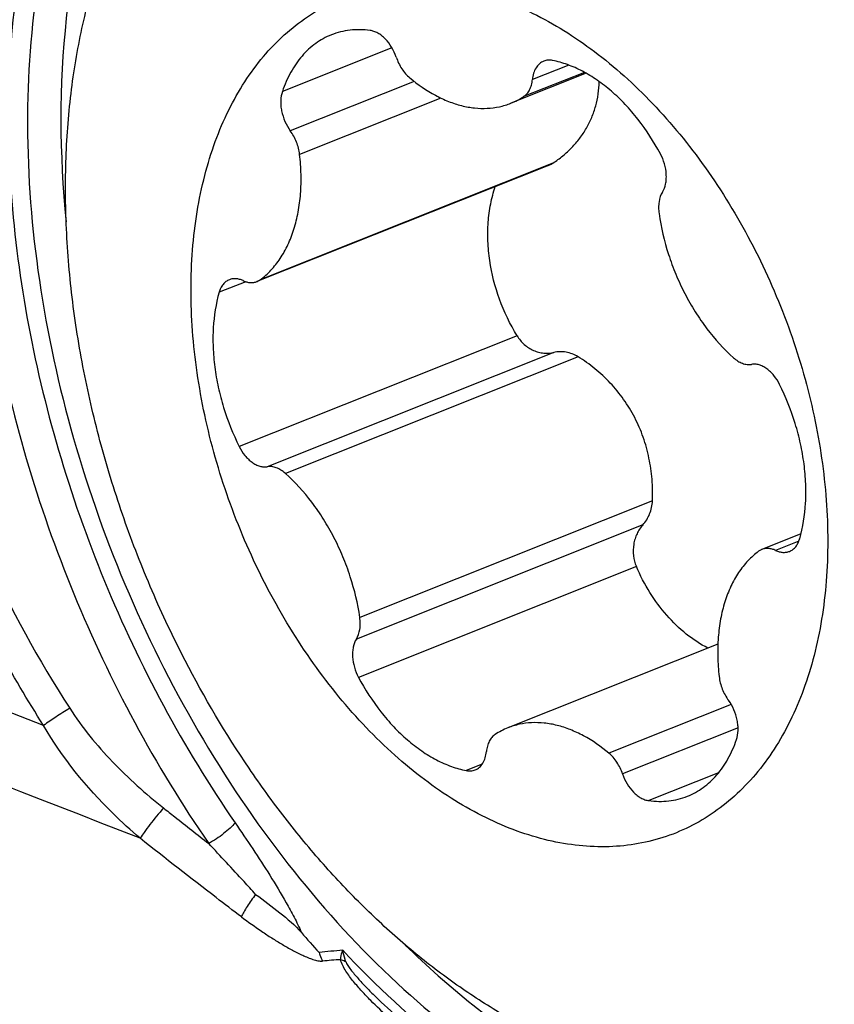
# Model space of a CAD drawing. Units: millimetres. Extents: x 0 to 594, y 0 to 420.
# Drawn here: x 132 to 135, y 131 to 134 of the extents above; entities that cross this region are included whole.
import ezdxf

# ---------------------------------------------------------------- set-up
doc = ezdxf.new("R2010")
doc.units = ezdxf.units.MM
doc.header["$LTSCALE"] = 32.67
doc.layers.add('606997584-000_CL', color=7, linetype='CONTINUOUS')
doc.layers.add('607565292-000_CL', color=7, linetype='CONTINUOUS')

msp = doc.modelspace()

# ---------------------------------------------------------------- linework, layer by layer
at = {"layer": '606997584-000_CL', "color": 9, "linetype": 'CONTINUOUS'}
for p, q in [((133.5344, 133.7532), (133.1684, 133.6074)), ((134.1776, 133.6711), (133.9744, 133.5902)), ((134.1248, 133.6954), (134.0036, 133.6471)), ((133.6087, 133.641), (133.195, 133.4762)), ((133.6982, 133.5851), (133.2262, 133.397)), ((134.072, 133.3681), (133.0945, 132.9788)), ((133.0462, 132.9724), (132.9573, 132.937)), ((133.9523, 132.7919), (133.0242, 132.4222)), ((134.0752, 132.7359), (133.1182, 132.3547)), ((134.156, 132.7218), (133.1786, 132.3325)), ((134.4046, 132.241), (133.4271, 131.8516)), ((134.3726, 132.1606), (133.4156, 131.7794)), ((134.8935, 132.1062), (134.8161, 132.0754)), ((134.3508, 132.0212), (133.4227, 131.6515)), ((134.6677, 131.561), (134.2594, 131.3984)), ((134.6906, 131.4828), (134.3049, 131.3292)), ((133.8355, 131.3614), (133.7827, 131.3404)), ((134.6256, 131.3331), (134.3921, 131.2401))]:
    msp.add_line(p, q, dxfattribs=at)
at = {"layer": '606997584-000_CL', "color": 7, "linetype": 'CONTINUOUS'}
for p, q in [((134.183, 133.6681), (133.9319, 133.5681)), ((134.0573, 133.3606), (133.0836, 132.9727)), ((134.9006, 132.1305), (134.77, 132.0785)), ((134.623, 131.7625), (133.9217, 131.4831))]:
    msp.add_line(p, q, dxfattribs=at)
for centre, start, end in [((133.8428, 133.7916), 291.7296, 303.1728), ((134.0108, 131.2595), 111.7296, 123.1728)]:
    msp.add_arc(centre, 0.2407, start, end, dxfattribs=at)
for points, knots in [([(133.2573, 134.8423), (133.3003, 134.8594), (133.3892, 134.888), (133.5282, 134.9125), (133.6721, 134.9188), (133.8195, 134.9068), (133.9693, 134.8766), (134.1204, 134.8286), (134.2715, 134.7632), (134.4216, 134.6809), (134.5694, 134.5823), (134.7138, 134.4684), (134.8538, 134.3398), (134.9881, 134.1978), (135.1158, 134.0433), (135.2771, 133.8208), (135.3834, 133.6414), (135.4475, 133.5174)], [0, 0, 0, 0, 0.04983, 0.100187, 0.151566, 0.204402, 0.259052, 0.315784, 0.374776, 0.43612, 0.499828, 0.56584, 0.634032, 0.704228, 0.776204, 0.849701, 1, 1, 1, 1]), ([(132.8435, 131.708), (132.8041, 131.7842), (132.7306, 131.9396), (132.637, 132.1796), (132.5608, 132.4246), (132.5027, 132.6718), (132.4635, 132.9183), (132.4436, 133.1614), (132.4432, 133.3981), (132.4624, 133.626), (132.501, 133.8422), (132.5586, 134.0445), (132.6345, 134.2305), (132.7281, 134.398), (132.8208, 134.5218), (132.9026, 134.6091), (132.967, 134.6681), (133.0349, 134.7212), (133.1059, 134.7682), (133.18, 134.809), (133.2313, 134.8319), (133.2573, 134.8423)], [0, 0, 0, 0, 0.07342, 0.147033, 0.22035, 0.292889, 0.364189, 0.433822, 0.501412, 0.566643, 0.629282, 0.689189, 0.746343, 0.800856, 0.852984, 0.878294, 0.903176, 0.927703, 0.951957, 0.976025, 1, 1, 1, 1]), ([(133.1131, 131.9602), (133.0681, 132.0472), (133.009, 132.1822), (132.948, 132.368), (132.9117, 132.5088), (132.8851, 132.6499), (132.8684, 132.7897), (132.8619, 132.927), (132.8656, 133.0605), (132.8795, 133.1889), (132.9034, 133.311), (132.9372, 133.4257), (132.9806, 133.5317), (133.0331, 133.6282), (133.0943, 133.7142), (133.1636, 133.7887), (133.2405, 133.8511), (133.3242, 133.9006), (133.4138, 133.9367), (133.5083, 133.9591), (133.6069, 133.9674), (133.7084, 133.9618), (133.8118, 133.9422), (133.9162, 133.909), (134.0207, 133.8625), (134.1241, 133.8032), (134.2256, 133.7317), (134.3241, 133.6486), (134.4189, 133.5548), (134.5088, 133.4511), (134.6223, 133.2998), (134.6963, 133.1765), (134.7405, 133.091)], [0, 0, 0, 0, 0.074739, 0.112085, 0.149127, 0.185666, 0.221516, 0.256506, 0.290485, 0.323332, 0.354956, 0.385308, 0.414382, 0.442225, 0.468941, 0.494692, 0.5197, 0.544236, 0.568603, 0.593121, 0.618096, 0.643799, 0.670456, 0.698233, 0.727237, 0.757517, 0.789072, 0.821853, 0.855772, 0.890709, 0.926515, 1, 1, 1, 1]), ([(133.4615, 133.811), (133.4502, 133.8125), (133.4279, 133.8142), (133.3947, 133.8126), (133.3626, 133.8068), (133.342, 133.8002), (133.3321, 133.7962)], [0, 0, 0, 0, 0.258245, 0.509561, 0.75603, 1, 1, 1, 1]), ([(133.5487, 133.7219), (133.5448, 133.7335), (133.5347, 133.7552), (133.517, 133.7788), (133.5006, 133.7937), (133.4878, 133.8023), (133.4748, 133.8082), (133.4658, 133.8105), (133.4615, 133.811)], [0, 0, 0, 0, 0.279713, 0.546969, 0.671762, 0.788968, 0.89822, 1, 1, 1, 1]), ([(133.3321, 133.7962), (133.3229, 133.7925), (133.3048, 133.784), (133.2792, 133.7678), (133.2554, 133.7483), (133.2259, 133.7177), (133.1941, 133.6714), (133.176, 133.6296), (133.1684, 133.6074)], [0, 0, 0, 0, 0.115733, 0.232491, 0.351247, 0.472875, 0.727224, 1, 1, 1, 1]), ([(133.5487, 133.7219), (133.5533, 133.7083), (133.5627, 133.6888), (133.5795, 133.6665), (133.5892, 133.657), (133.5942, 133.6527)], [0, 0, 0, 0, 0.516164, 0.764605, 1, 1, 1, 1]), ([(134.0413, 133.7084), (134.0387, 133.7074), (134.0337, 133.7049), (134.0244, 133.698), (134.0146, 133.6859), (134.0068, 133.6678), (134.0043, 133.6542), (134.0036, 133.6471)], [0, 0, 0, 0, 0.109982, 0.221832, 0.456886, 0.715268, 1, 1, 1, 1]), ([(134.0709, 133.7108), (134.0659, 133.7117), (134.0558, 133.7125), (134.0458, 133.7102), (134.0413, 133.7084)], [0, 0, 0, 0, 0.512228, 1, 1, 1, 1]), ([(134.4309, 133.3996), (134.4093, 133.4399), (134.3724, 133.497), (134.3146, 133.5644), (134.269, 133.6083), (134.2212, 133.6455), (134.1719, 133.6755), (134.122, 133.6978), (134.0878, 133.7074), (134.0709, 133.7108)], [0, 0, 0, 0, 0.279307, 0.413527, 0.542748, 0.666261, 0.783633, 0.894774, 1, 1, 1, 1]), ([(133.5942, 133.6527), (133.6207, 133.6306), (133.6626, 133.6015), (133.7224, 133.5735), (133.7663, 133.5592), (133.8098, 133.5513), (133.8523, 133.5499), (133.8933, 133.5552), (133.9194, 133.5631), (133.9319, 133.5681)], [0, 0, 0, 0, 0.283324, 0.41551, 0.541455, 0.661744, 0.777337, 0.889553, 1, 1, 1, 1]), ([(133.9744, 133.5902), (133.9785, 133.5928), (133.9862, 133.5997), (133.9949, 133.613), (134.001, 133.6292), (134.003, 133.6409), (134.0036, 133.6471)], [0, 0, 0, 0, 0.222147, 0.46013, 0.719005, 1, 1, 1, 1]), ([(134.072, 133.3681), (134.0835, 133.3756), (134.1056, 133.3918), (134.1357, 133.4196), (134.1622, 133.4504), (134.1846, 133.4841), (134.2025, 133.5204), (134.2158, 133.5588), (134.2241, 133.599), (134.2264, 133.6264), (134.2267, 133.6402)], [0, 0, 0, 0, 0.126571, 0.251835, 0.376088, 0.499735, 0.6233, 0.747415, 0.872761, 1, 1, 1, 1]), ([(133.1684, 133.6074), (133.165, 133.5976), (133.1625, 133.5814), (133.1631, 133.5595), (133.1666, 133.5359), (133.1759, 133.5071), (133.1879, 133.4859), (133.195, 133.4762)], [0, 0, 0, 0, 0.225275, 0.348201, 0.47611, 0.739402, 1, 1, 1, 1]), ([(133.2262, 133.397), (133.2246, 133.4112), (133.2173, 133.4393), (133.2035, 133.4647), (133.195, 133.4762)], [0, 0, 0, 0, 0.499647, 1, 1, 1, 1]), ([(133.0945, 132.9788), (133.1074, 132.9883), (133.1318, 133.0102), (133.1629, 133.0498), (133.1886, 133.096), (133.2086, 133.1482), (133.2226, 133.2053), (133.2304, 133.2666), (133.2319, 133.3311), (133.2288, 133.3749), (133.2262, 133.397)], [0, 0, 0, 0, 0.104508, 0.213564, 0.32843, 0.449852, 0.57808, 0.712929, 0.853849, 1, 1, 1, 1]), ([(134.438, 133.2717), (134.443, 133.2798), (134.4483, 133.294), (134.451, 133.3143), (134.4511, 133.3371), (134.4458, 133.3665), (134.4367, 133.3889), (134.4309, 133.3996)], [0, 0, 0, 0, 0.214248, 0.333289, 0.459239, 0.725801, 1, 1, 1, 1]), ([(134.0573, 133.3606), (134.0586, 133.3611), (134.0637, 133.3632), (134.0685, 133.3659), (134.072, 133.3681)], [0, 0, 0, 0, 0.252094, 1, 1, 1, 1]), ([(133.9523, 132.7919), (133.9289, 132.8305), (133.8899, 132.9117), (133.862, 133.0201), (133.8539, 133.1069), (133.8549, 133.1702), (133.863, 133.2314), (133.8732, 133.2708), (133.8795, 133.2897)], [0, 0, 0, 0, 0.261463, 0.51813, 0.643222, 0.765388, 0.88434, 1, 1, 1, 1]), ([(134.438, 133.2717), (134.4319, 133.262), (134.4262, 133.2444), (134.4245, 133.2197), (134.4255, 133.2063), (134.4265, 133.1995)], [0, 0, 0, 0, 0.462293, 0.723272, 1, 1, 1, 1]), ([(134.4265, 133.1995), (134.4331, 133.1535), (134.4493, 133.0847), (134.4819, 132.9966), (134.5117, 132.9325), (134.5464, 132.8717), (134.5975, 132.7976), (134.6425, 132.7478), (134.675, 132.7187)], [0, 0, 0, 0, 0.253317, 0.382083, 0.510625, 0.637777, 0.762425, 1, 1, 1, 1]), ([(134.7405, 133.091), (134.7855, 133.004), (134.8446, 132.8689), (134.9056, 132.6832), (134.9419, 132.5423), (134.9685, 132.4013), (134.9852, 132.2615), (134.9917, 132.1241), (134.988, 131.9906), (134.9741, 131.8622), (134.9502, 131.7401), (134.9164, 131.6255), (134.873, 131.5194), (134.8205, 131.4229), (134.7593, 131.337), (134.6899, 131.2625), (134.613, 131.2001), (134.5294, 131.1506), (134.4398, 131.1144), (134.3453, 131.0921), (134.2467, 131.0837), (134.1452, 131.0894), (134.0418, 131.1089), (133.9373, 131.1421), (133.8329, 131.1886), (133.7295, 131.2479), (133.628, 131.3195), (133.5295, 131.4026), (133.4347, 131.4964), (133.3447, 131.6001), (133.2313, 131.7513), (133.1573, 131.8746), (133.1131, 131.9602)], [0, 0, 0, 0, 0.074739, 0.112085, 0.149127, 0.185666, 0.221516, 0.256506, 0.290485, 0.323332, 0.354956, 0.385308, 0.414382, 0.442225, 0.468941, 0.494692, 0.5197, 0.544236, 0.568603, 0.593121, 0.618096, 0.643799, 0.670456, 0.698233, 0.727237, 0.757517, 0.789072, 0.821853, 0.855772, 0.890709, 0.926515, 1, 1, 1, 1]), ([(133.0375, 132.9758), (133.0336, 132.9776), (133.0258, 132.9805), (133.0138, 132.9826), (133.0022, 132.9823), (132.9948, 132.9803), (132.9914, 132.9789)], [0, 0, 0, 0, 0.270679, 0.524632, 0.765803, 1, 1, 1, 1]), ([(132.9914, 132.9789), (132.9874, 132.9773), (132.9797, 132.973), (132.97, 132.9634), (132.9623, 132.9512), (132.9587, 132.9419), (132.9573, 132.937)], [0, 0, 0, 0, 0.230137, 0.469295, 0.724545, 1, 1, 1, 1]), ([(133.0375, 132.9758), (133.0414, 132.974), (133.0492, 132.9711), (133.0612, 132.969), (133.0728, 132.9694), (133.0802, 132.9713), (133.0836, 132.9727)], [0, 0, 0, 0, 0.270679, 0.524633, 0.765804, 1, 1, 1, 1]), ([(133.0836, 132.9727), (133.0846, 132.9731), (133.0884, 132.9747), (133.092, 132.9769), (133.0945, 132.9788)], [0, 0, 0, 0, 0.248749, 1, 1, 1, 1]), ([(132.9573, 132.937), (132.9462, 132.8985), (132.9367, 132.837), (132.9361, 132.7531), (132.9418, 132.6868), (132.9536, 132.6195), (132.9773, 132.5296), (133.0034, 132.4642), (133.0242, 132.4222)], [0, 0, 0, 0, 0.226986, 0.348476, 0.474265, 0.603429, 0.734912, 1, 1, 1, 1]), ([(133.9523, 132.7919), (133.9589, 132.7811), (133.975, 132.7617), (134.0012, 132.7447), (134.0239, 132.7366), (134.0412, 132.7334), (134.0584, 132.733), (134.0697, 132.7347), (134.0752, 132.7359)], [0, 0, 0, 0, 0.262851, 0.517944, 0.641938, 0.763353, 0.88253, 1, 1, 1, 1]), ([(134.156, 132.7218), (134.1498, 132.7256), (134.1369, 132.732), (134.1163, 132.7376), (134.0955, 132.7392), (134.0818, 132.7374), (134.0752, 132.7359)], [0, 0, 0, 0, 0.25866, 0.511048, 0.757737, 1, 1, 1, 1]), ([(134.4046, 132.241), (134.4055, 132.2648), (134.4046, 132.3128), (134.3945, 132.384), (134.3753, 132.4534), (134.3469, 132.5192), (134.3098, 132.5802), (134.2649, 132.635), (134.2136, 132.6827), (134.1756, 132.7097), (134.156, 132.7218)], [0, 0, 0, 0, 0.126238, 0.252752, 0.379179, 0.505192, 0.630509, 0.754887, 0.878114, 1, 1, 1, 1]), ([(134.675, 132.7187), (134.6797, 132.7146), (134.6892, 132.7073), (134.7046, 132.6995), (134.7202, 132.6955), (134.7305, 132.6956), (134.7353, 132.6964)], [0, 0, 0, 0, 0.281022, 0.540073, 0.778141, 1, 1, 1, 1]), ([(134.8293, 132.6289), (134.8241, 132.6396), (134.8146, 132.6546), (134.7991, 132.6715), (134.7868, 132.6818), (134.774, 132.6897), (134.7609, 132.6949), (134.7479, 132.6974), (134.7394, 132.6971), (134.7353, 132.6964)], [0, 0, 0, 0, 0.29019, 0.427759, 0.558029, 0.68007, 0.793718, 0.899748, 1, 1, 1, 1]), ([(134.8963, 132.1142), (134.9074, 132.1527), (134.9169, 132.2142), (134.9175, 132.298), (134.9118, 132.3644), (134.9, 132.4317), (134.8763, 132.5216), (134.8502, 132.587), (134.8293, 132.6289)], [0, 0, 0, 0, 0.226986, 0.348476, 0.474265, 0.603429, 0.734912, 1, 1, 1, 1]), ([(133.0242, 132.4222), (133.0295, 132.4116), (133.039, 132.3966), (133.0545, 132.3797), (133.0668, 132.3694), (133.0796, 132.3615), (133.0927, 132.3562), (133.1056, 132.3538), (133.1142, 132.3541), (133.1182, 132.3547)], [0, 0, 0, 0, 0.29019, 0.427759, 0.558029, 0.68007, 0.793718, 0.899748, 1, 1, 1, 1]), ([(133.1786, 132.3325), (133.1739, 132.3366), (133.1644, 132.3439), (133.1489, 132.3517), (133.1334, 132.3556), (133.1231, 132.3555), (133.1182, 132.3547)], [0, 0, 0, 0, 0.281022, 0.540073, 0.778141, 1, 1, 1, 1]), ([(133.4271, 131.8516), (133.4205, 131.8977), (133.4043, 131.9665), (133.3717, 132.0546), (133.3419, 132.1187), (133.3072, 132.1795), (133.2561, 132.2536), (133.2111, 132.3034), (133.1786, 132.3325)], [0, 0, 0, 0, 0.253317, 0.382083, 0.510625, 0.637777, 0.762425, 1, 1, 1, 1]), ([(134.3726, 132.1606), (134.3822, 132.1712), (134.3978, 132.1968), (134.404, 132.226), (134.4046, 132.241)], [0, 0, 0, 0, 0.488394, 1, 1, 1, 1]), ([(134.3726, 132.1606), (134.3687, 132.1563), (134.3614, 132.1468), (134.3525, 132.1311), (134.3459, 132.1139), (134.3401, 132.0895), (134.3393, 132.0576), (134.3458, 132.0328), (134.3508, 132.0212)], [0, 0, 0, 0, 0.118487, 0.23976, 0.363657, 0.489789, 0.745441, 1, 1, 1, 1]), ([(134.8622, 132.0722), (134.8662, 132.0738), (134.8739, 132.0782), (134.8836, 132.0877), (134.8913, 132.1), (134.8948, 132.1093), (134.8963, 132.1142)], [0, 0, 0, 0, 0.230137, 0.469295, 0.724545, 1, 1, 1, 1]), ([(134.7591, 132.0724), (134.7462, 132.0629), (134.7218, 132.041), (134.6907, 132.0014), (134.665, 131.9551), (134.645, 131.903), (134.631, 131.8458), (134.6232, 131.7845), (134.6217, 131.7201), (134.6248, 131.6763), (134.6274, 131.6541)], [0, 0, 0, 0, 0.104508, 0.213564, 0.32843, 0.449852, 0.57808, 0.712929, 0.853849, 1, 1, 1, 1]), ([(134.77, 132.0785), (134.769, 132.0781), (134.7652, 132.0764), (134.7616, 132.0742), (134.7591, 132.0724)], [0, 0, 0, 0, 0.248749, 1, 1, 1, 1]), ([(134.8161, 132.0754), (134.8122, 132.0772), (134.8044, 132.0801), (134.7924, 132.0822), (134.7808, 132.0818), (134.7734, 132.0798), (134.77, 132.0785)], [0, 0, 0, 0, 0.270679, 0.524633, 0.765804, 1, 1, 1, 1]), ([(134.8161, 132.0754), (134.82, 132.0735), (134.8278, 132.0706), (134.8398, 132.0685), (134.8514, 132.0689), (134.8588, 132.0709), (134.8622, 132.0722)], [0, 0, 0, 0, 0.270679, 0.524632, 0.765803, 1, 1, 1, 1]), ([(134.5897, 131.7491), (134.5642, 131.7623), (134.5148, 131.7949), (134.4495, 131.858), (134.3934, 131.9342), (134.3637, 131.9913), (134.3508, 132.0212)], [0, 0, 0, 0, 0.233344, 0.478458, 0.734688, 1, 1, 1, 1]), ([(133.4156, 131.7794), (133.4217, 131.7891), (133.4274, 131.8068), (133.4291, 131.8315), (133.4281, 131.8448), (133.4271, 131.8516)], [0, 0, 0, 0, 0.462293, 0.723272, 1, 1, 1, 1]), ([(133.4156, 131.7794), (133.4106, 131.7714), (133.4053, 131.7571), (133.4026, 131.7369), (133.4025, 131.7141), (133.4078, 131.6847), (133.4169, 131.6622), (133.4227, 131.6515)], [0, 0, 0, 0, 0.214248, 0.333289, 0.459239, 0.725801, 1, 1, 1, 1]), ([(135.0336, 130.3831), (134.9906, 130.3659), (134.9017, 130.3374), (134.7627, 130.3128), (134.6189, 130.3065), (134.4714, 130.3186), (134.3216, 130.3487), (134.1705, 130.3967), (134.0194, 130.4622), (133.8693, 130.5445), (133.7215, 130.643), (133.5771, 130.757), (133.4372, 130.8855), (133.3028, 131.0276), (133.1751, 131.1821), (133.0138, 131.4046), (132.9076, 131.584), (132.8435, 131.708)], [0, 0, 0, 0, 0.04983, 0.100187, 0.151566, 0.204402, 0.259052, 0.315784, 0.374776, 0.43612, 0.499828, 0.56584, 0.634032, 0.704228, 0.776204, 0.849701, 1, 1, 1, 1]), ([(133.4227, 131.6515), (133.4443, 131.6113), (133.4812, 131.5542), (133.5389, 131.4868), (133.5846, 131.4429), (133.6324, 131.4056), (133.6817, 131.3756), (133.7316, 131.3534), (133.7658, 131.3437), (133.7827, 131.3404)], [0, 0, 0, 0, 0.279307, 0.413527, 0.542748, 0.666261, 0.783633, 0.894774, 1, 1, 1, 1]), ([(134.6274, 131.6541), (134.629, 131.6399), (134.6363, 131.6119), (134.6501, 131.5864), (134.6585, 131.5749)], [0, 0, 0, 0, 0.499647, 1, 1, 1, 1]), ([(134.6852, 131.4437), (134.6886, 131.4536), (134.6911, 131.4697), (134.6905, 131.4917), (134.687, 131.5152), (134.6777, 131.544), (134.6657, 131.5652), (134.6585, 131.5749)], [0, 0, 0, 0, 0.225275, 0.348201, 0.47611, 0.739402, 1, 1, 1, 1]), ([(134.2594, 131.3984), (134.2329, 131.4205), (134.191, 131.4497), (134.1312, 131.4777), (134.0873, 131.492), (134.0438, 131.4999), (134.0013, 131.5012), (133.9603, 131.496), (133.9342, 131.4881), (133.9217, 131.4831)], [0, 0, 0, 0, 0.283324, 0.41551, 0.541455, 0.661744, 0.777337, 0.889553, 1, 1, 1, 1]), ([(133.8791, 131.461), (133.8751, 131.4583), (133.8674, 131.4515), (133.8586, 131.4381), (133.8526, 131.422), (133.8506, 131.4102), (133.85, 131.4041)], [0, 0, 0, 0, 0.222147, 0.46013, 0.719005, 1, 1, 1, 1]), ([(134.5215, 131.2549), (134.5307, 131.2586), (134.5488, 131.2672), (134.5744, 131.2834), (134.5982, 131.3029), (134.6277, 131.3335), (134.6595, 131.3798), (134.6776, 131.4216), (134.6852, 131.4437)], [0, 0, 0, 0, 0.115733, 0.232491, 0.351247, 0.472875, 0.727224, 1, 1, 1, 1]), ([(133.8123, 131.3427), (133.8149, 131.3438), (133.8199, 131.3463), (133.8292, 131.3532), (133.839, 131.3652), (133.8468, 131.3834), (133.8493, 131.3969), (133.85, 131.4041)], [0, 0, 0, 0, 0.109982, 0.221832, 0.456886, 0.715268, 1, 1, 1, 1]), ([(134.3049, 131.3292), (134.3003, 131.3429), (134.2909, 131.3623), (134.2741, 131.3847), (134.2644, 131.3942), (134.2594, 131.3984)], [0, 0, 0, 0, 0.516164, 0.764605, 1, 1, 1, 1]), ([(133.7827, 131.3404), (133.7877, 131.3394), (133.7978, 131.3387), (133.8078, 131.3409), (133.8123, 131.3427)], [0, 0, 0, 0, 0.512228, 1, 1, 1, 1]), ([(134.3049, 131.3292), (134.3088, 131.3177), (134.3188, 131.2959), (134.3366, 131.2723), (134.353, 131.2575), (134.3657, 131.2489), (134.3788, 131.2429), (134.3878, 131.2407), (134.3921, 131.2401)], [0, 0, 0, 0, 0.279713, 0.546969, 0.671762, 0.788968, 0.89822, 1, 1, 1, 1]), ([(134.3921, 131.2401), (134.4034, 131.2386), (134.4257, 131.237), (134.4589, 131.2386), (134.491, 131.2444), (134.5116, 131.251), (134.5215, 131.2549)], [0, 0, 0, 0, 0.258245, 0.509561, 0.75603, 1, 1, 1, 1])]:
    msp.add_open_spline(points, degree=3, knots=knots, dxfattribs=at)
at = {"layer": '607565292-000_CL', "color": 9, "linetype": 'CONTINUOUS'}
msp.add_line((132.3711, 131.491), (130.5495, 132.204), dxfattribs=at)
at = {"layer": '607565292-000_CL', "color": 7, "linetype": 'CONTINUOUS'}
msp.add_line((133.4782, 130.5876), (133.4791, 130.5868), dxfattribs=at)
msp.add_arc((136.0361, 133.2054), 3.6946, 220.6251, 222.0119, dxfattribs=at)
at = {"layer": '607565292-000_CL', "color": 9, "linetype": 'CONTINUOUS'}
for centre, radius, start, end in [((133.4823, 129.1925), 1.552, 94.1462, 97.0786), ((133.4593, 129.13), 1.5821, 93.4936, 95.6774)]:
    msp.add_arc(centre, radius, start, end, dxfattribs=at)
at = {"layer": '607565292-000_CL', "color": 7, "linetype": 'CONTINUOUS'}
for points, knots in [([(132.6498, 134.7998), (132.5747, 134.6829), (132.4484, 134.4182), (132.3392, 133.9753), (132.3047, 133.4862), (132.3459, 132.969), (132.4608, 132.4427), (132.6452, 131.9268), (132.8922, 131.4407), (133.1926, 131.0024), (133.5353, 130.6283), (133.9082, 130.3325), (134.2979, 130.126), (134.6324, 130.0345), (134.8912, 130.0169), (135.0764, 130.0301), (135.2543, 130.0695), (135.423, 130.1348), (135.5809, 130.2253), (135.7262, 130.3399), (135.8575, 130.4775), (135.9334, 130.5815), (135.9688, 130.6365)], [0, 0, 0, 0, 0.056637, 0.118347, 0.184949, 0.255626, 0.329118, 0.403895, 0.478312, 0.550755, 0.619793, 0.684336, 0.743818, 0.798395, 0.824195, 0.849242, 0.873805, 0.898188, 0.92271, 0.947678, 0.973365, 1, 1, 1, 1]), ([(132.7545, 134.7851), (132.6873, 134.6806), (132.5876, 134.4775), (132.4925, 134.1607), (132.4211, 133.7335), (132.4237, 133.398), (132.4462, 133.1726)], [0, 0, 0, 0, 0.223347, 0.402971, 0.592945, 1, 1, 1, 1]), ([(133.0792, 130.9271), (133.1063, 130.907), (133.1595, 130.8676), (133.2108, 130.8246), (133.232, 130.7998)], [0, 0, 0, 0, 0.507726, 1, 1, 1, 1]), ([(133.5788, 130.758), (133.7225, 130.6175), (133.9539, 130.4308), (134.2915, 130.2499), (134.5403, 130.1577), (134.7871, 130.1073), (135.0281, 130.0999), (135.2591, 130.1359), (135.4037, 130.1887), (135.4721, 130.2216)], [0, 0, 0, 0, 0.28807, 0.421437, 0.547526, 0.666964, 0.780951, 0.891238, 1, 1, 1, 1]), ([(133.2911, 130.7327), (133.2918, 130.7302), (133.2948, 130.7204), (133.299, 130.711), (133.3028, 130.7044)], [0, 0, 0, 0, 0.254351, 1, 1, 1, 1]), ([(133.7066, 130.3857), (133.687, 130.4013), (133.6085, 130.4658), (133.5331, 130.5342), (133.4782, 130.5876)], [0, 0, 0, 0, 0.246376, 1, 1, 1, 1])]:
    msp.add_open_spline(points, degree=3, knots=knots, dxfattribs=at)
at = {"layer": '607565292-000_CL', "color": 9, "linetype": 'CONTINUOUS'}
for points, knots in [([(132.3035, 134.5298), (132.2106, 134.2775), (132.1354, 133.8605), (132.1398, 133.291), (132.1967, 132.8357), (132.3059, 132.3773), (132.5163, 131.7797), (132.7431, 131.3567), (132.9224, 131.0969)], [0, 0, 0, 0, 0.223749, 0.346023, 0.473502, 0.604562, 0.737359, 1, 1, 1, 1]), ([(132.4114, 134.4909), (132.3214, 134.2465), (132.2486, 133.8426), (132.2528, 133.2909), (132.308, 132.8499), (132.4137, 132.4059), (132.6175, 131.8271), (132.8372, 131.4173), (133.0108, 131.1657)], [0, 0, 0, 0, 0.22375, 0.346023, 0.473502, 0.604562, 0.737359, 1, 1, 1, 1]), ([(132.3711, 131.491), (132.2638, 131.6583), (132.1207, 131.9209), (131.9699, 132.2877), (131.7916, 132.8317), (131.7266, 133.3128), (131.7463, 133.6875)], [0, 0, 0, 0, 0.257603, 0.386102, 0.513546, 1, 1, 1, 1]), ([(131.8481, 133.6787), (131.8291, 133.315), (131.8927, 132.848), (132.0667, 132.3204), (132.2139, 131.9649), (132.3536, 131.7103), (132.4582, 131.5483)], [0, 0, 0, 0, 0.486437, 0.61388, 0.74238, 1, 1, 1, 1]), ([(132.4582, 131.5483), (132.4426, 131.5388), (132.4132, 131.5201), (132.3844, 131.5006), (132.3711, 131.491)], [0, 0, 0, 0, 0.527081, 1, 1, 1, 1]), ([(132.4582, 131.5483), (132.4996, 131.4843), (132.597, 131.3652), (132.7114, 131.2633), (132.7714, 131.2158)], [0, 0, 0, 0, 0.498521, 1, 1, 1, 1]), ([(132.6933, 131.1144), (132.6621, 131.1412), (132.5399, 131.2529), (132.4331, 131.3831), (132.3711, 131.491)], [0, 0, 0, 0, 0.248617, 1, 1, 1, 1]), ([(132.7714, 131.2158), (132.7558, 131.1976), (132.7339, 131.1706), (132.7082, 131.1365), (132.6975, 131.1212), (132.6933, 131.1144)], [0, 0, 0, 0, 0.561719, 0.813617, 1, 1, 1, 1]), ([(132.7714, 131.2158), (132.784, 131.2058), (132.8342, 131.166), (132.8846, 131.1264), (132.9224, 131.0969)], [0, 0, 0, 0, 0.250969, 1, 1, 1, 1]), ([(133.0108, 131.1657), (133.0057, 131.1595), (132.9933, 131.147), (132.9646, 131.1229), (132.9399, 131.1065), (132.9224, 131.0969)], [0, 0, 0, 0, 0.214417, 0.467242, 1, 1, 1, 1]), ([(133.0108, 131.1656), (133.0306, 131.137), (133.0698, 131.0791), (133.1273, 130.9906), (133.1734, 130.9145), (133.2087, 130.8508), (133.2245, 130.8172), (133.232, 130.7998)], [0, 0, 0, 0, 0.244126, 0.489885, 0.739553, 0.867564, 1, 1, 1, 1]), ([(133.0319, 130.8522), (133.0036, 130.8734), (132.8899, 130.9597), (132.7776, 131.0478), (132.6933, 131.1144)], [0, 0, 0, 0, 0.247789, 1, 1, 1, 1]), ([(133.0792, 130.9271), (133.0663, 130.9414), (133.0144, 130.9983), (132.9619, 131.0547), (132.9224, 131.0969)], [0, 0, 0, 0, 0.249376, 1, 1, 1, 1]), ([(130.5774, 130.9584), (131.1759, 130.7114), (133.5595, 129.7498), (135.974, 128.8646), (137.7952, 128.248)], [0, 0, 0, 0, 0.251919, 1, 1, 1, 1]), ([(133.0792, 130.9271), (133.0689, 130.9141), (133.0551, 130.8947), (133.0399, 130.8693), (133.0341, 130.8576), (133.0319, 130.8522)], [0, 0, 0, 0, 0.560017, 0.802659, 1, 1, 1, 1]), ([(133.0319, 130.8522), (133.054, 130.8356), (133.0875, 130.8116), (133.133, 130.7815), (133.1672, 130.7604), (133.2015, 130.7409), (133.2303, 130.7264), (133.2534, 130.7163), (133.2702, 130.71), (133.2842, 130.706), (133.295, 130.7042), (133.3003, 130.704), (133.3028, 130.7044)], [0, 0, 0, 0, 0.265746, 0.396588, 0.525702, 0.652571, 0.776275, 0.836366, 0.894636, 0.949996, 0.975974, 1, 1, 1, 1]), ([(133.3629, 130.7092), (133.3631, 130.7116), (133.3646, 130.7222), (133.3675, 130.7326), (133.3701, 130.7404)], [0, 0, 0, 0, 0.231396, 1, 1, 1, 1]), ([(136.0667, 130.6786), (136.0037, 130.5656), (135.892, 130.4077), (135.7089, 130.2351), (135.5609, 130.13), (135.4014, 130.0482), (135.2321, 129.9907), (135.0544, 129.9578), (134.8052, 129.9472), (134.4781, 130), (134.0896, 130.1598), (133.7111, 130.4092), (133.4809, 130.6224), (133.3701, 130.7404)], [0, 0, 0, 0, 0.12099, 0.178561, 0.234764, 0.290206, 0.345549, 0.401459, 0.458564, 0.57822, 0.707844, 0.848601, 1, 1, 1, 1]), ([(133.3813, 130.7005), (133.3801, 130.7036), (133.3753, 130.7166), (133.3719, 130.7301), (133.3701, 130.7404)], [0, 0, 0, 0, 0.242761, 1, 1, 1, 1]), ([(133.3813, 130.7005), (133.38, 130.7014), (133.3741, 130.7049), (133.3678, 130.7076), (133.3629, 130.7092)], [0, 0, 0, 0, 0.238034, 1, 1, 1, 1]), ([(133.4635, 130.573), (133.4536, 130.583), (133.434, 130.6035), (133.4059, 130.6358), (133.3843, 130.6646), (133.3698, 130.6892), (133.3644, 130.7024), (133.3629, 130.7092)], [0, 0, 0, 0, 0.24776, 0.498198, 0.751121, 0.878372, 1, 1, 1, 1]), ([(133.3813, 130.7005), (133.3833, 130.6957), (133.3893, 130.6859), (133.3997, 130.6718), (133.4117, 130.6574), (133.4285, 130.6382), (133.4506, 130.6148), (133.4689, 130.5966), (133.4782, 130.5876)], [0, 0, 0, 0, 0.105596, 0.227315, 0.353539, 0.481435, 0.740225, 1, 1, 1, 1]), ([(133.7175, 130.3617), (133.6733, 130.393), (133.5855, 130.4599), (133.5029, 130.5332), (133.4635, 130.573)], [0, 0, 0, 0, 0.491828, 1, 1, 1, 1])]:
    msp.add_open_spline(points, degree=3, knots=knots, dxfattribs=at)
msp.add_open_spline([(132.6933, 131.1144), (131.9847, 131.3909), (131.2762, 131.6676), (130.5677, 131.9444)], degree=3, dxfattribs=at)

doc.saveas('drawing.dxf')
